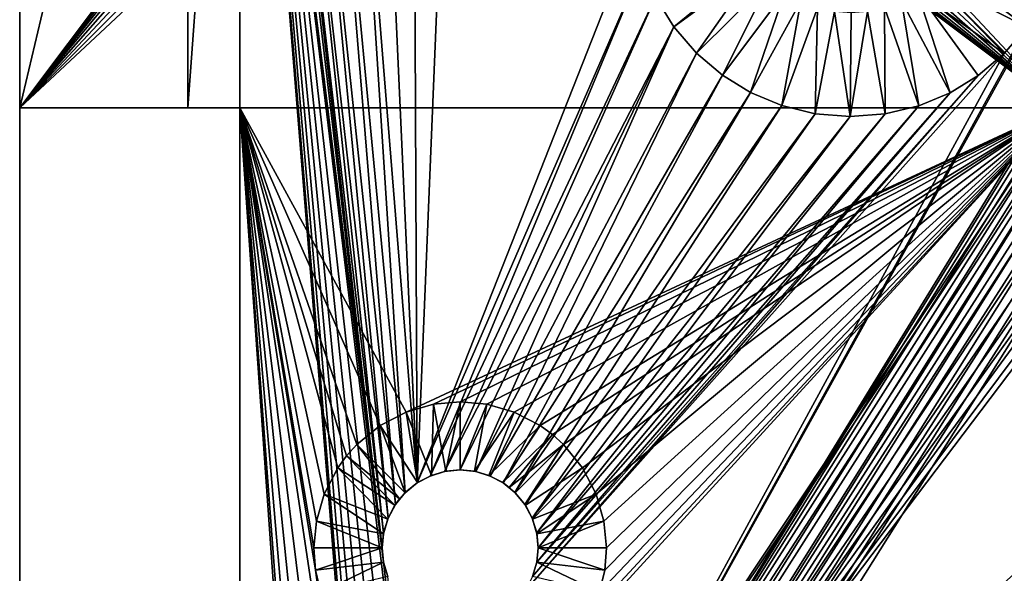
# Model space of a CAD drawing. Extents: x 633 to 733, y -1789 to 204.
# Drawn here: x 633 to 634, y -1571 to -1570 of the extents above; entities that cross this region are included whole.
import ezdxf

# ---------------------------------------------------------------- set-up
doc = ezdxf.new("R2010")
doc.units = 0
doc.header["$MEASUREMENT"] = 0
doc.layers.add('3D', color=7, linetype='CONTINUOUS')

msp = doc.modelspace()

# ---------------------------------------------------------------- linework, layer by layer
at = {"layer": '3D'}
for points in [[(661.4103, -1569.3259, 6), (632.9103, -1600.8259, 6), (632.9103, -1569.3259, 6)], [(661.4103, -1569.3259, 6), (661.4103, -1600.8259, 6), (632.9103, -1600.8259, 6)], [(632.9103, -1600.8259, 8.25), (632.9103, -1569.3259, 6), (632.9103, -1600.8259, 6)], [(632.9103, -1576.5102, 10.5), (632.9103, -1569.3259, 6), (632.9103, -1600.8259, 8.25)], [(632.9103, -1576.5102, 10.5), (632.9103, -1569.3259, 15.0228), (632.9103, -1569.3259, 6)], [(632.9103, -1572.8756, 24.0647), (632.9103, -1569.3259, 15.0228), (632.9103, -1576.5102, 10.5)], [(632.9103, -1572.8756, 24.0647), (632.9103, -1569.3259, 24), (632.9103, -1569.3259, 15.0228)], [(632.9103, -1572.8665, 24.092), (632.9103, -1569.3259, 24), (632.9103, -1572.8756, 24.0647)], [(632.9103, -1572.8433, 24.1368), (632.9103, -1569.3259, 24), (632.9103, -1572.8665, 24.092)], [(632.9103, -1572.8109, 24.1768), (632.9103, -1569.3259, 24), (632.9103, -1572.8433, 24.1368)], [(632.9103, -1572.7709, 24.2092), (632.9103, -1569.3259, 24), (632.9103, -1572.8109, 24.1768)], [(632.9103, -1572.7261, 24.2324), (632.9103, -1569.3259, 24), (632.9103, -1572.7709, 24.2092)], [(632.9103, -1572.6796, 24.2458), (632.9103, -1569.3259, 24), (632.9103, -1572.7261, 24.2324)], [(632.9103, -1572.6341, 24.25), (632.9103, -1569.3259, 24), (632.9103, -1572.6796, 24.2458)], [(632.9103, -1569.5759, 24.25), (632.9103, -1569.3259, 24), (632.9103, -1572.6341, 24.25)], [(633.4019, -1569.9143, 0.2319), (632.9103, -1570.5695, 0.2319), (632.9103, -1569.3884, 0.2319)], [(632.9103, -1570.5695, 6), (632.9103, -1569.3884, 0.2319), (632.9103, -1570.5695, 0.2319)], [(632.9103, -1569.3884, 0.2319), (632.9103, -1570.5695, 6), (632.9103, -1569.3884, 6)], [(633.1012, -1569.7634, 6), (632.9103, -1569.3884, 6), (632.9103, -1570.5695, 6)], [(633.5997, -1570.0436, 0.2319), (634.0914, -1569.3884, 0.2319), (634.0914, -1570.5695, 0.2319)], [(632.9103, -1572.6341, 24.25), (689.9103, -1569.5759, 24.25), (632.9103, -1569.5759, 24.25)], [(689.9103, -1569.5759, 24.25), (632.9103, -1572.6341, 24.25), (689.9103, -1572.6341, 24.25)], [(633.1012, -1569.7634, 6), (632.9103, -1570.5695, 6), (633.1012, -1570.5695, 6)], [(633.1603, -1569.7634, 5.9031), (633.1012, -1570.5695, 5.9031), (633.1603, -1570.5695, 5.9031)], [(633.1603, -1569.7634, 5.9031), (633.1012, -1569.7634, 5.9031), (633.1012, -1570.5695, 5.9031)], [(633.1012, -1569.7634, 6), (633.1012, -1570.5695, 5.9031), (633.1012, -1569.7634, 5.9031)], [(633.1012, -1570.5695, 5.9031), (633.1012, -1569.7634, 6), (633.1012, -1570.5695, 6)], [(633.1603, -1569.7634, 6.1), (633.3218, -1571.0695, 6.1), (633.1907, -1569.9516, 6.1)], [(633.3218, -1571.7634, 6.1), (633.1603, -1569.7634, 6.1), (633.1603, -1571.8884, 6.1)], [(633.3234, -1571.7465, 6.1), (633.1603, -1569.7634, 6.1), (633.3218, -1571.7634, 6.1)], [(633.3284, -1571.7298, 6.1), (633.1603, -1569.7634, 6.1), (633.3234, -1571.7465, 6.1)], [(633.3367, -1571.7141, 6.1), (633.1603, -1569.7634, 6.1), (633.3284, -1571.7298, 6.1)], [(633.348, -1571.7005, 6.1), (633.1603, -1569.7634, 6.1), (633.3367, -1571.7141, 6.1)], [(633.3613, -1571.6897, 6.1), (633.1603, -1569.7634, 6.1), (633.348, -1571.7005, 6.1)], [(633.3761, -1571.6818, 6.1), (633.1603, -1569.7634, 6.1), (633.3613, -1571.6897, 6.1)], [(633.3926, -1571.6767, 6.1), (633.1603, -1569.7634, 6.1), (633.3761, -1571.6818, 6.1)], [(633.3232, -1571.0856, 6.1), (633.1603, -1569.7634, 6.1), (633.3926, -1571.6767, 6.1)], [(633.3218, -1571.0695, 6.1), (633.1603, -1569.7634, 6.1), (633.3232, -1571.0856, 6.1)], [(633.1603, -1570.5695, 5.9031), (633.1603, -1569.7634, 6.1), (633.1603, -1569.7634, 5.9031)], [(633.1603, -1570.5695, 5.9031), (633.1603, -1571.8884, 6.1), (633.1603, -1569.7634, 6.1)], [(634.5095, -1569.8548, 6.1), (633.3926, -1571.6767, 6.1), (634.5045, -1569.8715, 6.1)], [(634.0745, -1570.444, 6.1), (633.3926, -1571.6767, 6.1), (634.5095, -1569.8548, 6.1)], [(634.5045, -1569.8715, 6.1), (633.3926, -1571.6767, 6.1), (634.5029, -1569.8884, 6.1)], [(634.5029, -1569.8884, 6.1), (633.3926, -1571.6767, 6.1), (634.5043, -1569.9045, 6.1)], [(634.5043, -1569.9045, 6.1), (633.3926, -1571.6767, 6.1), (634.5091, -1569.921, 6.1)], [(633.391, -1569.9355, 0.2319), (632.9103, -1570.5695, 0.2319), (633.4019, -1569.9143, 0.2319)], [(634.5091, -1569.921, 6.1), (633.3926, -1571.6767, 6.1), (633.4103, -1571.6749, 6.1)], [(634.5091, -1569.921, 6.1), (633.4103, -1571.6749, 6.1), (634.5173, -1569.9368, 6.1)], [(633.3847, -1569.9575, 0.2319), (632.9103, -1570.5695, 0.2319), (633.391, -1569.9355, 0.2319)], [(634.5173, -1569.9368, 6.1), (633.4103, -1571.6749, 6.1), (633.4279, -1571.6767, 6.1)], [(634.5173, -1569.9368, 6.1), (633.4279, -1571.6767, 6.1), (634.5288, -1569.951, 6.1)], [(633.1907, -1569.9516, 6.1), (633.3218, -1571.0695, 6.1), (633.1995, -1569.9894, 6.1)], [(634.5288, -1569.951, 6.1), (633.4279, -1571.6767, 6.1), (633.4444, -1571.6818, 6.1)], [(634.5288, -1569.951, 6.1), (633.4444, -1571.6818, 6.1), (634.5429, -1569.9625, 6.1)], [(633.3827, -1569.979, 0.2319), (632.9103, -1570.5695, 0.2319), (633.3847, -1569.9575, 0.2319)], [(634.5429, -1569.9625, 6.1), (633.4444, -1571.6818, 6.1), (633.4592, -1571.6897, 6.1)], [(634.5429, -1569.9625, 6.1), (633.4592, -1571.6897, 6.1), (634.5588, -1569.9707, 6.1)], [(634.5588, -1569.9707, 6.1), (633.4592, -1571.6897, 6.1), (633.4725, -1571.7005, 6.1)], [(634.5588, -1569.9707, 6.1), (633.4725, -1571.7005, 6.1), (634.5753, -1569.9754, 6.1)], [(634.5753, -1569.9754, 6.1), (633.4725, -1571.7005, 6.1), (633.4838, -1571.7141, 6.1)], [(634.5753, -1569.9754, 6.1), (633.4838, -1571.7141, 6.1), (635.2117, -1571.7141, 6.1)], [(633.3847, -1570.0005, 0.2319), (632.9103, -1570.5695, 0.2319), (633.3827, -1569.979, 0.2319)], [(633.1995, -1569.9894, 6.1), (633.3234, -1571.0526, 6.1), (633.2145, -1570.0259, 6.1)], [(633.1995, -1569.9894, 6.1), (633.3218, -1571.0695, 6.1), (633.3234, -1571.0526, 6.1)], [(633.391, -1570.0224, 0.2319), (632.9103, -1570.5695, 0.2319), (633.3847, -1570.0005, 0.2319)], [(633.4103, -1571.5974, 5.9031), (634.4737, -1570.0055, 5.9031), (633.4433, -1571.6007, 5.9031)], [(633.4103, -1571.5974, 5.9031), (634.0914, -1570.5695, 5.9031), (634.4737, -1570.0055, 5.9031)], [(633.4433, -1571.6007, 5.9031), (634.4737, -1570.0055, 5.9031), (633.4744, -1571.6103, 5.9031)], [(633.4744, -1571.6103, 5.9031), (634.4737, -1570.0055, 5.9031), (634.4945, -1570.0232, 5.9031)], [(633.4019, -1570.0436, 0.2319), (632.9103, -1570.5695, 0.2319), (633.391, -1570.0224, 0.2319)], [(633.2145, -1570.0259, 6.1), (633.3284, -1571.0359, 6.1), (633.2352, -1570.0598, 6.1)], [(633.2145, -1570.0259, 6.1), (633.3234, -1571.0526, 6.1), (633.3284, -1571.0359, 6.1)], [(633.4744, -1571.6103, 5.9031), (634.4945, -1570.0232, 5.9031), (634.5176, -1570.0371, 5.9031)], [(633.4173, -1570.0625, 0.2319), (632.9103, -1570.5695, 0.2319), (633.4019, -1570.0436, 0.2319)], [(633.4744, -1571.6103, 5.9031), (635.2115, -1570.0371, 5.9032), (635.2359, -1570.0469, 5.9032)], [(633.4744, -1571.6103, 5.9031), (634.6636, -1570.0379, 5.9031), (635.2115, -1570.0371, 5.9032)], [(633.4744, -1571.6103, 5.9031), (634.5176, -1570.0371, 5.9031), (634.542, -1570.0469, 5.9031)], [(633.4744, -1571.6103, 5.9031), (634.6392, -1570.0474, 5.9031), (634.6636, -1570.0379, 5.9031)], [(633.5997, -1570.0436, 0.2319), (634.0914, -1570.5695, 0.2319), (633.5843, -1570.0625, 0.2319)], [(633.4744, -1571.6103, 5.9031), (635.2359, -1570.0469, 5.9032), (635.2605, -1570.0526, 5.9032)], [(633.4744, -1571.6103, 5.9031), (634.542, -1570.0469, 5.9031), (634.5666, -1570.0526, 5.9031)], [(633.4744, -1571.6103, 5.9031), (634.6146, -1570.0528, 5.9031), (634.6392, -1570.0474, 5.9031)], [(633.4744, -1571.6103, 5.9031), (635.2605, -1570.0526, 5.9032), (635.151, -1571.6658, 5.9031)], [(633.4744, -1571.6103, 5.9031), (634.5666, -1570.0526, 5.9031), (634.5906, -1570.0544, 5.9031)], [(633.4744, -1571.6103, 5.9031), (634.5906, -1570.0544, 5.9031), (634.6146, -1570.0528, 5.9031)], [(633.4362, -1570.0778, 0.2319), (632.9103, -1570.5695, 0.2319), (633.4173, -1570.0625, 0.2319)], [(633.2352, -1570.0598, 6.1), (633.3367, -1571.0202, 6.1), (633.2609, -1570.0898, 6.1)], [(633.2352, -1570.0598, 6.1), (633.3284, -1571.0359, 6.1), (633.3367, -1571.0202, 6.1)], [(634.0914, -1570.5695, 0.2319), (633.5654, -1570.0778, 0.2319), (633.5843, -1570.0625, 0.2319)], [(633.4362, -1570.0778, 0.2319), (634.0914, -1570.5695, 0.2319), (632.9103, -1570.5695, 0.2319)], [(633.4573, -1570.0888, 0.2319), (634.0914, -1570.5695, 0.2319), (633.4362, -1570.0778, 0.2319)], [(633.5654, -1570.0778, 0.2319), (634.0914, -1570.5695, 0.2319), (633.5443, -1570.0888, 0.2319)], [(633.4793, -1570.0951, 0.2319), (634.0914, -1570.5695, 0.2319), (633.4573, -1570.0888, 0.2319)], [(633.5443, -1570.0888, 0.2319), (634.0914, -1570.5695, 0.2319), (633.5223, -1570.0951, 0.2319)], [(633.2609, -1570.0898, 6.1), (633.348, -1571.0067, 6.1), (633.2903, -1570.1149, 6.1)], [(633.2609, -1570.0898, 6.1), (633.3367, -1571.0202, 6.1), (633.348, -1571.0067, 6.1)], [(633.5008, -1570.0971, 0.2319), (634.0914, -1570.5695, 0.2319), (633.4793, -1570.0951, 0.2319)], [(633.5223, -1570.0951, 0.2319), (634.0914, -1570.5695, 0.2319), (633.5008, -1570.0971, 0.2319)], [(633.2903, -1570.1149, 6.1), (633.3613, -1570.9958, 6.1), (633.3224, -1570.1346, 6.1)], [(633.2903, -1570.1149, 6.1), (633.348, -1571.0067, 6.1), (633.3613, -1570.9958, 6.1)], [(633.3224, -1570.1346, 6.1), (633.3613, -1570.9958, 6.1), (633.3577, -1570.1494, 6.1)], [(633.3577, -1570.1494, 6.1), (633.3613, -1570.9958, 6.1), (633.3958, -1570.1588, 6.1)], [(633.3958, -1570.1588, 6.1), (633.3613, -1570.9958, 6.1), (633.6083, -1570.3692, 6.1)], [(633.6083, -1570.3692, 6.1), (633.3613, -1570.9958, 6.1), (633.6171, -1570.407, 6.1)], [(633.6171, -1570.407, 6.1), (633.3613, -1570.9958, 6.1), (633.3761, -1570.9879, 6.1)], [(633.6171, -1570.407, 6.1), (633.3761, -1570.9879, 6.1), (633.6321, -1570.4435, 6.1)], [(633.7447, -1570.4027, 5.9819), (633.6321, -1570.4435, 6.1), (633.6528, -1570.4774, 6.1)], [(633.7447, -1570.4027, 5.9819), (633.6528, -1570.4774, 6.1), (633.7483, -1570.408, 5.9819)], [(633.6785, -1570.5074, 6.1), (633.7483, -1570.408, 5.9819), (633.6528, -1570.4774, 6.1)], [(633.7483, -1570.408, 5.9819), (633.6785, -1570.5074, 6.1), (633.7623, -1570.4242, 5.9819)], [(633.9455, -1570.4232, 5.9819), (634.0537, -1570.478, 6.1), (633.9593, -1570.4069, 5.9819)], [(633.9593, -1570.4069, 5.9819), (634.0537, -1570.478, 6.1), (634.0745, -1570.444, 6.1)], [(633.7623, -1570.4242, 5.9819), (633.6785, -1570.5074, 6.1), (633.7079, -1570.5325, 6.1)], [(633.7623, -1570.4242, 5.9819), (633.7079, -1570.5325, 6.1), (633.7787, -1570.4379, 5.9819)], [(633.9292, -1570.4371, 5.9819), (634.0279, -1570.5079, 6.1), (633.9455, -1570.4232, 5.9819)], [(633.9455, -1570.4232, 5.9819), (634.0279, -1570.5079, 6.1), (634.0537, -1570.478, 6.1)], [(633.6321, -1570.4435, 6.1), (633.3761, -1570.9879, 6.1), (633.3926, -1570.9828, 6.1)], [(633.6321, -1570.4435, 6.1), (633.3926, -1570.9828, 6.1), (633.6528, -1570.4774, 6.1)], [(634.0537, -1570.478, 6.1), (633.3926, -1571.6767, 6.1), (634.0745, -1570.444, 6.1)], [(633.7787, -1570.4379, 5.9819), (633.7079, -1570.5325, 6.1), (633.74, -1570.5521, 6.1)], [(633.7787, -1570.4379, 5.9819), (633.74, -1570.5521, 6.1), (633.7969, -1570.4485, 5.9819)], [(633.9112, -1570.448, 5.9819), (633.9663, -1570.5525, 6.1), (633.9292, -1570.4371, 5.9819)], [(633.9292, -1570.4371, 5.9819), (633.9984, -1570.5329, 6.1), (634.0279, -1570.5079, 6.1)], [(633.9292, -1570.4371, 5.9819), (633.9663, -1570.5525, 6.1), (633.9984, -1570.5329, 6.1)], [(633.7969, -1570.4485, 5.9819), (633.74, -1570.5521, 6.1), (633.7753, -1570.567, 6.1)], [(633.7969, -1570.4485, 5.9819), (633.7753, -1570.567, 6.1), (633.816, -1570.456, 5.9819)], [(633.816, -1570.456, 5.9819), (633.7753, -1570.567, 6.1), (633.8134, -1570.5764, 6.1)], [(633.816, -1570.456, 5.9819), (633.8134, -1570.5764, 6.1), (633.8353, -1570.4602, 5.9819)], [(633.8728, -1570.4601, 5.9819), (633.8927, -1570.5765, 6.1), (633.8921, -1570.4556, 5.9819)], [(633.8921, -1570.4556, 5.9819), (633.9309, -1570.5672, 6.1), (633.9112, -1570.448, 5.9819)], [(633.8921, -1570.4556, 5.9819), (633.8927, -1570.5765, 6.1), (633.9309, -1570.5672, 6.1)], [(633.9112, -1570.448, 5.9819), (633.9309, -1570.5672, 6.1), (633.9663, -1570.5525, 6.1)], [(633.8353, -1570.4602, 5.9819), (633.8134, -1570.5764, 6.1), (633.8531, -1570.5796, 6.1)], [(633.8353, -1570.4602, 5.9819), (633.8531, -1570.5796, 6.1), (633.854, -1570.4615, 5.9819)], [(633.8728, -1570.4601, 5.9819), (633.8531, -1570.5796, 6.1), (633.8927, -1570.5765, 6.1)], [(633.854, -1570.4615, 5.9819), (633.8531, -1570.5796, 6.1), (633.8728, -1570.4601, 5.9819)], [(633.6528, -1570.4774, 6.1), (633.3926, -1570.9828, 6.1), (633.4103, -1570.981, 6.1)], [(634.0279, -1570.5079, 6.1), (633.3926, -1571.6767, 6.1), (634.0537, -1570.478, 6.1)], [(633.6528, -1570.4774, 6.1), (633.4103, -1570.981, 6.1), (633.4279, -1570.9828, 6.1)], [(633.6528, -1570.4774, 6.1), (633.4279, -1570.9828, 6.1), (633.6785, -1570.5074, 6.1)], [(633.4843, -1571.1179, 6.1), (633.3926, -1571.6767, 6.1), (634.0279, -1570.5079, 6.1)], [(633.6785, -1570.5074, 6.1), (633.4279, -1570.9828, 6.1), (633.4444, -1570.9879, 6.1)], [(633.6785, -1570.5074, 6.1), (633.4444, -1570.9879, 6.1), (633.7079, -1570.5325, 6.1)], [(633.4843, -1571.1179, 6.1), (634.0279, -1570.5079, 6.1), (633.9984, -1570.5329, 6.1)], [(633.7079, -1570.5325, 6.1), (633.4444, -1570.9879, 6.1), (633.4592, -1570.9958, 6.1)], [(633.7079, -1570.5325, 6.1), (633.4592, -1570.9958, 6.1), (633.74, -1570.5521, 6.1)], [(633.4843, -1571.1179, 6.1), (633.9984, -1570.5329, 6.1), (633.4925, -1571.1021, 6.1)], [(633.4925, -1571.1021, 6.1), (633.9984, -1570.5329, 6.1), (633.9663, -1570.5525, 6.1)], [(633.4725, -1571.0067, 6.1), (633.74, -1570.5521, 6.1), (633.4592, -1570.9958, 6.1)], [(633.4725, -1571.0067, 6.1), (633.7753, -1570.567, 6.1), (633.74, -1570.5521, 6.1)], [(633.4925, -1571.1021, 6.1), (633.9663, -1570.5525, 6.1), (633.4973, -1571.0856, 6.1)], [(633.4973, -1571.0856, 6.1), (633.9663, -1570.5525, 6.1), (633.9309, -1570.5672, 6.1)], [(632.9103, -1570.5695, 6), (633.1012, -1570.5695, 5.9031), (633.1012, -1570.5695, 6)], [(634.0914, -1570.5695, 5.9031), (632.9103, -1570.5695, 0.2319), (634.0914, -1570.5695, 0.2319)], [(633.1603, -1570.5695, 5.9031), (632.9103, -1570.5695, 0.2319), (634.0914, -1570.5695, 5.9031)], [(633.1012, -1570.5695, 5.9031), (632.9103, -1570.5695, 0.2319), (633.1603, -1570.5695, 5.9031)], [(633.1012, -1570.5695, 5.9031), (632.9103, -1570.5695, 6), (632.9103, -1570.5695, 0.2319)], [(633.1603, -1571.8884, 6.1), (633.1603, -1570.5695, 5.9031), (633.1603, -1571.8884, 5.9031)], [(633.2462, -1571.0948, 5.9031), (633.1603, -1570.5695, 5.9031), (633.2443, -1571.0695, 5.9031)], [(634.0914, -1570.5695, 5.9031), (633.3491, -1570.9152, 5.9031), (633.1603, -1570.5695, 5.9031)], [(633.3194, -1570.9306, 5.9031), (633.1603, -1570.5695, 5.9031), (633.3491, -1570.9152, 5.9031)], [(633.2929, -1570.9521, 5.9031), (633.1603, -1570.5695, 5.9031), (633.3194, -1570.9306, 5.9031)], [(633.2814, -1570.9649, 5.9031), (633.1603, -1570.5695, 5.9031), (633.2929, -1570.9521, 5.9031)], [(633.2713, -1570.9787, 5.9031), (633.1603, -1570.5695, 5.9031), (633.2814, -1570.9649, 5.9031)], [(633.1603, -1570.5695, 5.9031), (633.2443, -1571.7634, 5.9031), (633.1603, -1571.8884, 5.9031)], [(633.1603, -1570.5695, 5.9031), (633.2473, -1571.7318, 5.9031), (633.2443, -1571.7634, 5.9031)], [(633.1603, -1570.5695, 5.9031), (633.2567, -1571.7003, 5.9031), (633.2473, -1571.7318, 5.9031)], [(633.1603, -1570.5695, 5.9031), (633.2724, -1571.671, 5.9031), (633.2567, -1571.7003, 5.9031)], [(633.1603, -1570.5695, 5.9031), (633.2934, -1571.6455, 5.9031), (633.2724, -1571.671, 5.9031)], [(633.1603, -1570.5695, 5.9031), (633.3184, -1571.6252, 5.9031), (633.2934, -1571.6455, 5.9031)], [(633.2559, -1571.0084, 5.9031), (633.1603, -1570.5695, 5.9031), (633.2713, -1570.9787, 5.9031)], [(633.247, -1571.0393, 5.9031), (633.1603, -1570.5695, 5.9031), (633.2559, -1571.0084, 5.9031)], [(633.2443, -1571.0695, 5.9031), (633.1603, -1570.5695, 5.9031), (633.247, -1571.0393, 5.9031)], [(633.1603, -1570.5695, 5.9031), (633.2462, -1571.0948, 5.9031), (633.3184, -1571.6252, 5.9031)], [(634.0914, -1570.5695, 5.9031), (633.38, -1570.9063, 5.9031), (633.3491, -1570.9152, 5.9031)], [(634.0914, -1570.5695, 5.9031), (633.4103, -1570.9035, 5.9031), (633.38, -1570.9063, 5.9031)], [(634.0914, -1570.5695, 5.9031), (633.4405, -1570.9063, 5.9031), (633.4103, -1570.9035, 5.9031)], [(633.4103, -1571.5974, 5.9031), (633.5445, -1571.1671, 5.9031), (634.0914, -1570.5695, 5.9031)], [(634.0914, -1570.5695, 5.9031), (633.4714, -1570.9152, 5.9031), (633.4405, -1570.9063, 5.9031)], [(634.0914, -1570.5695, 5.9031), (633.5011, -1570.9306, 5.9031), (633.4714, -1570.9152, 5.9031)], [(633.4838, -1571.0202, 6.1), (633.7753, -1570.567, 6.1), (633.4725, -1571.0067, 6.1)], [(633.4838, -1571.0202, 6.1), (633.8134, -1570.5764, 6.1), (633.7753, -1570.567, 6.1)], [(633.4973, -1571.0856, 6.1), (633.9309, -1570.5672, 6.1), (633.4988, -1571.0695, 6.1)], [(633.4988, -1571.0695, 6.1), (633.9309, -1570.5672, 6.1), (633.8927, -1570.5765, 6.1)], [(634.0914, -1570.5695, 5.9031), (633.5149, -1570.9406, 5.9031), (633.5011, -1570.9306, 5.9031)], [(634.0914, -1570.5695, 5.9031), (633.5276, -1570.9521, 5.9031), (633.5149, -1570.9406, 5.9031)], [(634.0914, -1570.5695, 5.9031), (633.5492, -1570.9787, 5.9031), (633.5276, -1570.9521, 5.9031)], [(634.0914, -1570.5695, 5.9031), (633.5445, -1571.1671, 5.9031), (633.5584, -1571.1444, 5.9031)], [(634.0914, -1570.5695, 5.9031), (633.5646, -1571.0084, 5.9031), (633.5492, -1570.9787, 5.9031)], [(634.0914, -1570.5695, 5.9031), (633.5584, -1571.1444, 5.9031), (633.5684, -1571.12, 5.9031)], [(634.0914, -1570.5695, 5.9031), (633.5735, -1571.0393, 5.9031), (633.5646, -1571.0084, 5.9031)], [(634.0914, -1570.5695, 5.9031), (633.5684, -1571.12, 5.9031), (633.5743, -1571.0947, 5.9031)], [(634.0914, -1570.5695, 5.9031), (633.5763, -1571.0695, 5.9031), (633.5735, -1571.0393, 5.9031)], [(634.0914, -1570.5695, 5.9031), (633.5743, -1571.0947, 5.9031), (633.5763, -1571.0695, 5.9031)], [(633.4921, -1571.0359, 6.1), (633.8134, -1570.5764, 6.1), (633.4838, -1571.0202, 6.1)], [(633.4921, -1571.0359, 6.1), (633.8531, -1570.5796, 6.1), (633.8134, -1570.5764, 6.1)], [(633.4971, -1571.0526, 6.1), (633.8531, -1570.5796, 6.1), (633.4921, -1571.0359, 6.1)], [(633.4971, -1571.0526, 6.1), (633.8927, -1570.5765, 6.1), (633.8531, -1570.5796, 6.1)], [(633.4988, -1571.0695, 6.1), (633.8927, -1570.5765, 6.1), (633.4971, -1571.0526, 6.1)], [(633.3941, -1570.9825, 5.9682), (633.38, -1570.9063, 5.9031), (633.4103, -1570.9035, 5.9031)], [(633.3941, -1570.9825, 5.9682), (633.4103, -1570.9035, 5.9031), (633.4103, -1570.981, 5.9682)], [(633.4103, -1570.981, 5.9682), (633.4103, -1570.9035, 5.9031), (633.4405, -1570.9063, 5.9031)], [(633.3618, -1570.9954, 5.9682), (633.3194, -1570.9306, 5.9031), (633.3491, -1570.9152, 5.9031)], [(633.3777, -1570.9872, 5.9682), (633.3491, -1570.9152, 5.9031), (633.38, -1570.9063, 5.9031)], [(633.3618, -1570.9954, 5.9682), (633.3491, -1570.9152, 5.9031), (633.3777, -1570.9872, 5.9682)], [(633.3777, -1570.9872, 5.9682), (633.38, -1570.9063, 5.9031), (633.3941, -1570.9825, 5.9682)], [(633.4103, -1570.981, 5.9682), (633.4405, -1570.9063, 5.9031), (633.4264, -1570.9825, 5.9682)], [(633.4264, -1570.9825, 5.9682), (633.4405, -1570.9063, 5.9031), (633.4714, -1570.9152, 5.9031)], [(633.4264, -1570.9825, 5.9682), (633.4714, -1570.9152, 5.9031), (633.4428, -1570.9872, 5.9682)], [(633.4428, -1570.9872, 5.9682), (633.4714, -1570.9152, 5.9031), (633.5011, -1570.9306, 5.9031)], [(633.3477, -1571.0069, 5.9682), (633.2929, -1570.9521, 5.9031), (633.3194, -1570.9306, 5.9031)], [(633.3477, -1571.0069, 5.9682), (633.3194, -1570.9306, 5.9031), (633.3618, -1570.9954, 5.9682)], [(633.4428, -1570.9872, 5.9682), (633.5011, -1570.9306, 5.9031), (633.4587, -1570.9954, 5.9682)], [(633.4587, -1570.9954, 5.9682), (633.5011, -1570.9306, 5.9031), (633.5149, -1570.9406, 5.9031)], [(633.4587, -1570.9954, 5.9682), (633.5149, -1570.9406, 5.9031), (633.466, -1571.0008, 5.9682)], [(633.466, -1571.0008, 5.9682), (633.5149, -1570.9406, 5.9031), (633.5276, -1570.9521, 5.9031)], [(633.3415, -1571.0137, 5.9682), (633.2814, -1570.9649, 5.9031), (633.2929, -1570.9521, 5.9031)], [(633.3415, -1571.0137, 5.9682), (633.2929, -1570.9521, 5.9031), (633.3477, -1571.0069, 5.9682)], [(633.466, -1571.0008, 5.9682), (633.5276, -1570.9521, 5.9031), (633.4728, -1571.0069, 5.9682)], [(633.4728, -1571.0069, 5.9682), (633.5276, -1570.9521, 5.9031), (633.4843, -1571.0211, 5.9682)], [(633.4843, -1571.0211, 5.9682), (633.5276, -1570.9521, 5.9031), (633.5492, -1570.9787, 5.9031)], [(633.3362, -1571.0211, 5.9682), (633.2713, -1570.9787, 5.9031), (633.2814, -1570.9649, 5.9031)], [(633.3362, -1571.0211, 5.9682), (633.2814, -1570.9649, 5.9031), (633.3415, -1571.0137, 5.9682)], [(633.328, -1571.0369, 5.9682), (633.2559, -1571.0084, 5.9031), (633.2713, -1570.9787, 5.9031)], [(633.328, -1571.0369, 5.9682), (633.2713, -1570.9787, 5.9031), (633.3362, -1571.0211, 5.9682)], [(633.3777, -1570.9872, 5.9682), (633.3926, -1570.9828, 6.1), (633.3761, -1570.9879, 6.1)], [(633.3941, -1570.9825, 5.9682), (633.3926, -1570.9828, 6.1), (633.3777, -1570.9872, 5.9682)], [(633.3941, -1570.9825, 5.9682), (633.4103, -1570.981, 6.1), (633.3926, -1570.9828, 6.1)], [(633.4103, -1570.981, 5.9682), (633.4103, -1570.981, 6.1), (633.3941, -1570.9825, 5.9682)], [(633.4264, -1570.9825, 5.9682), (633.4103, -1570.981, 6.1), (633.4103, -1570.981, 5.9682)], [(633.4264, -1570.9825, 5.9682), (633.4279, -1570.9828, 6.1), (633.4103, -1570.981, 6.1)], [(633.4428, -1570.9872, 5.9682), (633.4279, -1570.9828, 6.1), (633.4264, -1570.9825, 5.9682)], [(633.4428, -1570.9872, 5.9682), (633.4444, -1570.9879, 6.1), (633.4279, -1570.9828, 6.1)], [(633.4843, -1571.0211, 5.9682), (633.5492, -1570.9787, 5.9031), (633.4925, -1571.0369, 5.9682)], [(633.4925, -1571.0369, 5.9682), (633.5492, -1570.9787, 5.9031), (633.5646, -1571.0084, 5.9031)], [(633.3618, -1570.9954, 5.9682), (633.3761, -1570.9879, 6.1), (633.3613, -1570.9958, 6.1)], [(633.3777, -1570.9872, 5.9682), (633.3761, -1570.9879, 6.1), (633.3618, -1570.9954, 5.9682)], [(633.4587, -1570.9954, 5.9682), (633.4444, -1570.9879, 6.1), (633.4428, -1570.9872, 5.9682)], [(633.4587, -1570.9954, 5.9682), (633.4592, -1570.9958, 6.1), (633.4444, -1570.9879, 6.1)], [(633.3618, -1570.9954, 5.9682), (633.348, -1571.0067, 6.1), (633.3477, -1571.0069, 5.9682)], [(633.3618, -1570.9954, 5.9682), (633.3613, -1570.9958, 6.1), (633.348, -1571.0067, 6.1)], [(633.466, -1571.0008, 5.9682), (633.4592, -1570.9958, 6.1), (633.4587, -1570.9954, 5.9682)], [(633.466, -1571.0008, 5.9682), (633.4725, -1571.0067, 6.1), (633.4592, -1570.9958, 6.1)], [(633.4728, -1571.0069, 5.9682), (633.4725, -1571.0067, 6.1), (633.466, -1571.0008, 5.9682)], [(633.3232, -1571.0534, 5.9682), (633.247, -1571.0393, 5.9031), (633.2559, -1571.0084, 5.9031)], [(633.3232, -1571.0534, 5.9682), (633.2559, -1571.0084, 5.9031), (633.328, -1571.0369, 5.9682)], [(633.3415, -1571.0137, 5.9682), (633.3367, -1571.0202, 6.1), (633.3362, -1571.0211, 5.9682)], [(633.3415, -1571.0137, 5.9682), (633.348, -1571.0067, 6.1), (633.3367, -1571.0202, 6.1)], [(633.3477, -1571.0069, 5.9682), (633.348, -1571.0067, 6.1), (633.3415, -1571.0137, 5.9682)], [(633.4728, -1571.0069, 5.9682), (633.4838, -1571.0202, 6.1), (633.4725, -1571.0067, 6.1)], [(633.4843, -1571.0211, 5.9682), (633.4838, -1571.0202, 6.1), (633.4728, -1571.0069, 5.9682)], [(633.4925, -1571.0369, 5.9682), (633.5646, -1571.0084, 5.9031), (633.4973, -1571.0534, 5.9682)], [(633.4973, -1571.0534, 5.9682), (633.5646, -1571.0084, 5.9031), (633.5735, -1571.0393, 5.9031)], [(633.3362, -1571.0211, 5.9682), (633.3284, -1571.0359, 6.1), (633.328, -1571.0369, 5.9682)], [(633.3362, -1571.0211, 5.9682), (633.3367, -1571.0202, 6.1), (633.3284, -1571.0359, 6.1)], [(633.4843, -1571.0211, 5.9682), (633.4921, -1571.0359, 6.1), (633.4838, -1571.0202, 6.1)], [(633.4925, -1571.0369, 5.9682), (633.4921, -1571.0359, 6.1), (633.4843, -1571.0211, 5.9682)], [(633.328, -1571.0369, 5.9682), (633.3234, -1571.0526, 6.1), (633.3232, -1571.0534, 5.9682)], [(633.328, -1571.0369, 5.9682), (633.3284, -1571.0359, 6.1), (633.3234, -1571.0526, 6.1)], [(633.4925, -1571.0369, 5.9682), (633.4971, -1571.0526, 6.1), (633.4921, -1571.0359, 6.1)], [(633.4973, -1571.0534, 5.9682), (633.4971, -1571.0526, 6.1), (633.4925, -1571.0369, 5.9682)], [(633.247, -1571.0393, 5.9031), (633.3218, -1571.0695, 5.9682), (633.2443, -1571.0695, 5.9031)], [(633.3218, -1571.0695, 5.9682), (633.247, -1571.0393, 5.9031), (633.3232, -1571.0534, 5.9682)], [(633.4973, -1571.0534, 5.9682), (633.5735, -1571.0393, 5.9031), (633.4988, -1571.0695, 5.9682)], [(633.4988, -1571.0695, 5.9682), (633.5735, -1571.0393, 5.9031), (633.5763, -1571.0695, 5.9031)], [(633.3232, -1571.0534, 5.9682), (633.3234, -1571.0526, 6.1), (633.3218, -1571.0695, 6.1)], [(633.3232, -1571.0534, 5.9682), (633.3218, -1571.0695, 6.1), (633.3218, -1571.0695, 5.9682)], [(633.4973, -1571.0534, 5.9682), (633.4988, -1571.0695, 6.1), (633.4971, -1571.0526, 6.1)], [(633.4988, -1571.0695, 6.1), (633.4973, -1571.0534, 5.9682), (633.4988, -1571.0695, 5.9682)], [(633.3218, -1571.0695, 5.9682), (633.2462, -1571.0948, 5.9031), (633.2443, -1571.0695, 5.9031)], [(633.2462, -1571.0948, 5.9031), (633.3218, -1571.0695, 5.9682), (633.3232, -1571.0856, 5.9682)], [(633.3232, -1571.0856, 6.1), (633.3218, -1571.0695, 5.9682), (633.3218, -1571.0695, 6.1)], [(633.3218, -1571.0695, 5.9682), (633.3232, -1571.0856, 6.1), (633.3232, -1571.0856, 5.9682)], [(633.4973, -1571.0856, 5.9682), (633.4988, -1571.0695, 6.1), (633.4988, -1571.0695, 5.9682)], [(633.4973, -1571.0856, 5.9682), (633.4973, -1571.0856, 6.1), (633.4988, -1571.0695, 6.1)], [(633.4988, -1571.0695, 5.9682), (633.5743, -1571.0947, 5.9031), (633.4973, -1571.0856, 5.9682)], [(633.5743, -1571.0947, 5.9031), (633.4988, -1571.0695, 5.9682), (633.5763, -1571.0695, 5.9031)], [(633.2462, -1571.0948, 5.9031), (633.3232, -1571.0856, 5.9682), (633.2522, -1571.1202, 5.9031)], [(633.3184, -1571.6252, 5.9031), (633.2462, -1571.0948, 5.9031), (633.2522, -1571.1202, 5.9031)], [(633.2522, -1571.1202, 5.9031), (633.3232, -1571.0856, 5.9682), (633.328, -1571.1021, 5.9682)], [(633.3232, -1571.0856, 6.1), (633.3926, -1571.6767, 6.1), (633.328, -1571.1021, 6.1)], [(633.3232, -1571.0856, 5.9682), (633.328, -1571.1021, 6.1), (633.328, -1571.1021, 5.9682)], [(633.3232, -1571.0856, 5.9682), (633.3232, -1571.0856, 6.1), (633.328, -1571.1021, 6.1)], [(633.4925, -1571.1021, 5.9682), (633.4973, -1571.0856, 6.1), (633.4973, -1571.0856, 5.9682)], [(633.4925, -1571.1021, 5.9682), (633.4925, -1571.1021, 6.1), (633.4973, -1571.0856, 6.1)], [(633.4973, -1571.0856, 5.9682), (633.5684, -1571.12, 5.9031), (633.4925, -1571.1021, 5.9682)], [(633.4973, -1571.0856, 5.9682), (633.5743, -1571.0947, 5.9031), (633.5684, -1571.12, 5.9031)]]:
    msp.add_3dface(points, dxfattribs=at)

doc.saveas('drawing.dxf')
